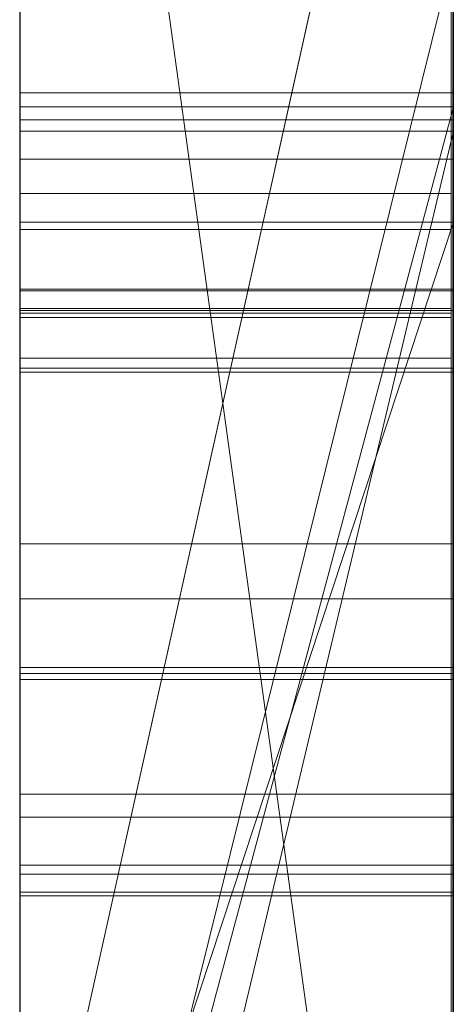
# Model space of a CAD drawing. Extents: x -1043 to 2383, y -808 to 1691.
# Drawn here: x 266 to 267, y -110 to -108 of the extents above; entities that cross this region are included whole.
import ezdxf

# ---------------------------------------------------------------- set-up
doc = ezdxf.new("R2010")
doc.units = 0
doc.header["$MEASUREMENT"] = 0
doc.linetypes.add('solid', pattern=[0])
doc.layers.add('mark_1', color=84, linetype='solid')
doc.layers.add('stone', color=7, linetype='CONTINUOUS')

msp = doc.modelspace()

# ---------------------------------------------------------------- linework, layer by layer
at = {"layer": 'mark_1', "lineweight": 0, "extrusion": (0, 1, -1.83691e-16)}
for p, q in [((265.5179, -126.8832, 4880.3834), (265.5179, -101.42, 4880.3834)), ((265.5179, -126.8832, 4828.8961), (265.5179, -101.42, 4828.8961)), ((265.5179, -126.8832, 5080.3834), (265.5179, -101.42, 5080.3834)), ((266.5179, -126.8832, 4880.3834), (266.5179, -101.42, 4880.3834)), ((266.5179, -101.42, 4909.099), (266.5179, -126.8832, 4909.099)), ((266.5179, -126.8832, 4880.3834), (266.5179, -101.42, 4880.3834)), ((266.5179, -101.42, 4909.099), (266.5179, -126.8832, 4909.099)), ((266.5179, -101.42, 4809.5287), (266.5179, -126.8832, 4809.5287)), ((266.5179, -101.42, 4840.0192), (266.5179, -112.5896, 4840.0192)), ((266.5179, -101.42, 4849.5527), (266.5179, -112.5896, 4840.0192)), ((266.5179, -126.8832, 4828.8961), (266.5179, -101.42, 4828.8961)), ((266.5179, -101.42, 4859.7692), (266.5179, -126.8832, 4859.7692)), ((266.5179, -126.8832, 4847.7361), (266.5179, -101.42, 4849.5526)), ((266.5179, -101.42, 4828.8961), (266.5179, -126.8832, 4828.8961)), ((266.5179, -101.42, 4840.0192), (266.5179, -126.8832, 4840.0192)), ((266.5179, -101.42, 4849.5527), (266.5179, -126.8832, 4847.7361)), ((266.5179, -101.42, 4859.7692), (266.5179, -126.8832, 4859.7692)), ((266.5179, -126.8832, 5080.3834), (266.5179, -101.42, 5080.3834)), ((266.5179, -101.42, 5109.099), (266.5179, -126.8832, 5109.099)), ((266.5179, -126.8832, 5080.3834), (266.5179, -101.42, 5080.3834)), ((266.5179, -101.42, 5109.099), (266.5179, -126.8832, 5109.099)), ((265.5179, -108.3321, 5282.6123), (265.5179, -101.5241, 5282.6123)), ((265.5179, -108.1218, 4930.6157), (265.5179, -101.5241, 4930.6157)), ((265.5179, -108.3321, 4982.6123), (265.5179, -101.5241, 4982.6123)), ((265.5179, -112.3195, 5197.4428), (265.5179, -101.5241, 5197.4428)), ((265.5179, -112.3195, 5179.9643), (265.5179, -101.5241, 5179.9643)), ((265.5179, -108.1218, 5230.6157), (265.5179, -101.5241, 5230.6157)), ((266.5179, -108.3321, 5282.6123), (266.5179, -101.5241, 5282.6123)), ((266.5179, -101.5241, 5282.6123), (266.5179, -108.3321, 5282.6123)), ((266.5179, -101.5241, 5302.0269), (266.5179, -108.3321, 5296.6347)), ((266.5179, -101.5241, 5302.0269), (266.5179, -108.3321, 5296.6347)), ((266.5179, -108.1218, 4930.6157), (266.5179, -101.5241, 4930.6157)), ((266.5179, -101.5241, 4959.3313), (266.5179, -108.1218, 4959.3313)), ((266.5179, -108.3321, 4982.6123), (266.5179, -101.5241, 4982.6123)), ((266.5179, -101.5241, 4930.6157), (266.5179, -108.1218, 4930.6157)), ((266.5179, -101.5241, 4938.3569), (266.5179, -108.1218, 4938.3569)), ((266.5179, -101.5241, 4950.0933), (266.5179, -108.1218, 4950.0933)), ((266.5179, -101.5241, 4938.3569), (266.5179, -108.1218, 4938.3569)), ((266.5179, -101.5241, 4950.0933), (266.5179, -108.1218, 4950.0933)), ((266.5179, -101.5241, 4959.3313), (266.5179, -108.1218, 4959.3313)), ((266.5179, -101.5241, 4982.6123), (266.5179, -108.3321, 4982.6123)), ((266.5179, -101.5241, 5002.0269), (266.5179, -108.3321, 4996.6347)), ((266.5179, -101.5241, 5002.0269), (266.5179, -108.3321, 4996.6347)), ((266.5179, -101.5241, 5159.2081), (266.5179, -126.9895, 5159.2081)), ((266.5179, -101.5241, 5142.478), (266.5179, -108.0664, 5142.478)), ((266.5179, -101.5241, 5147.4717), (266.5179, -108.0664, 5147.4717)), ((266.5179, -101.5241, 5142.478), (266.5179, -108.0664, 5142.478)), ((266.5179, -101.5241, 5147.4717), (266.5179, -108.0664, 5147.4717)), ((266.5179, -101.5241, 5159.2081), (266.5179, -108.0664, 5159.2081)), ((266.5179, -112.3195, 5191.9487), (266.5179, -101.5241, 5191.9487)), ((266.5179, -112.3195, 5197.4428), (266.5179, -101.5241, 5197.4428)), ((266.5179, -112.3195, 5179.9643), (266.5179, -101.5241, 5179.9643)), ((266.5179, -101.5241, 5209.4294), (266.5179, -112.552, 5209.4294)), ((266.5179, -101.5241, 5191.9487), (266.5179, -119.7807, 5187.7045)), ((266.5179, -112.3195, 5191.9487), (266.5179, -101.5241, 5191.9487)), ((266.5179, -101.5241, 5197.4428), (266.5179, -118.8464, 5200.9386)), ((266.5179, -112.3195, 5197.4428), (266.5179, -101.5241, 5197.4428)), ((266.5179, -101.5241, 5179.9643), (266.5179, -112.3195, 5179.9643)), ((266.5179, -101.5241, 5191.9487), (266.5179, -119.7807, 5187.7045)), ((266.5179, -101.5241, 5209.4294), (266.5179, -112.552, 5209.4294)), ((266.5179, -101.5241, 5197.4428), (266.5179, -118.8464, 5200.9387)), ((266.5179, -108.1218, 5230.6157), (266.5179, -101.5241, 5230.6157)), ((266.5179, -101.5241, 5259.3313), (266.5179, -108.1218, 5259.3313)), ((266.5179, -101.5241, 5230.6157), (266.5179, -108.1218, 5230.6157)), ((266.5179, -101.5241, 5238.3569), (266.5179, -108.1218, 5238.3569)), ((266.5179, -101.5241, 5250.0933), (266.5179, -108.1218, 5250.0933)), ((266.5179, -101.5241, 5238.3569), (266.5179, -108.1218, 5238.3569)), ((266.5179, -101.5241, 5250.0933), (266.5179, -108.1218, 5250.0933)), ((266.5179, -101.5241, 5259.3313), (266.5179, -108.1218, 5259.3313)), ((266.5179, -111.0828, 5140.4979), (266.5179, -101.5255, 5140.498)), ((266.5179, -101.5255, 5140.4979), (266.5179, -107.8795, 5140.4979)), ((266.5179, -126.8832, 4847.7361), (266.5179, -103.5476, 4847.7361)), ((266.5179, -103.5477, 4847.7361), (266.5179, -112.5896, 4840.0192)), ((266.5179, -103.5477, 4847.7361), (266.5179, -114.921, 4847.7361)), ((265.5179, -104.958, 4815.2032), (265.5179, -131.4219, 4815.2032)), ((265.5179, -104.958, 4865.2167), (265.5179, -131.4219, 4865.2167)), ((265.5179, -112.3195, 5197.4428), (265.5179, -105.0155, 5197.4428)), ((265.5179, -105.0908, 4965.0755), (265.5179, -112.3195, 4965.0755)), ((265.5179, -105.0908, 5265.0755), (265.5179, -112.3195, 5265.0755)), ((265.5179, -105.3654, 4846.1852), (266.5179, -112.5896, 4840.0192)), ((265.5179, -105.3654, 4846.1852), (266.5179, -112.5896, 4840.0192)), ((265.5179, -105.558, 5215.1714), (265.5179, -117.2147, 5215.1714)), ((265.5179, -105.6288, 4915.3414), (265.5179, -131.4219, 4915.3414)), ((265.5179, -105.6288, 5115.3414), (265.5179, -131.4219, 5115.3414)), ((265.5179, -105.9653, 5165.2014), (265.5179, -131.5282, 5165.2014)), ((265.5179, -106.3572, 5308.732), (265.5179, -110.8539, 5314.971)), ((266.5179, -106.3572, 5308.732), (265.5179, -110.8539, 5314.9711)), ((265.5179, -110.8539, 5314.971), (266.5179, -106.3572, 5308.732)), ((265.5179, -106.3572, 5008.732), (265.5179, -110.8539, 5014.971)), ((266.5179, -106.3572, 5008.732), (265.5179, -110.8539, 5014.9711)), ((265.5179, -110.8539, 5014.971), (266.5179, -106.3572, 5008.732)), ((266.5179, -106.3572, 5308.732), (266.5179, -115.8973, 5308.732)), ((266.5179, -106.3572, 5308.732), (266.5179, -115.8973, 5308.732)), ((266.5179, -106.3572, 5008.732), (266.5179, -115.8973, 5008.732)), ((266.5179, -106.3572, 5008.732), (266.5179, -115.8973, 5008.732)), ((265.5179, -107.4952, 4897.1135), (265.5179, -119.867, 4897.1135)), ((265.5179, -107.4952, 4897.1135), (265.5179, -119.867, 4897.1135)), ((265.5179, -107.4952, 5097.1135), (265.5179, -119.867, 5097.1135)), ((265.5179, -107.4952, 5097.1135), (265.5179, -119.867, 5097.1135)), ((266.5179, -107.4952, 4897.1135), (266.5179, -119.867, 4897.1135)), ((266.5179, -107.4952, 4892.3689), (266.5179, -119.867, 4892.3689)), ((266.5179, -119.867, 4892.3689), (266.5179, -107.4952, 4892.3689)), ((266.5179, -107.4952, 4897.1135), (266.5179, -119.867, 4897.1135)), ((266.5179, -107.4952, 5097.1135), (266.5179, -119.867, 5097.1135)), ((266.5179, -107.4952, 5092.3689), (266.5179, -119.867, 5092.3689)), ((266.5179, -119.867, 5092.3689), (266.5179, -107.4952, 5092.3689)), ((266.5179, -107.4952, 5097.1135), (266.5179, -119.867, 5097.1135)), ((265.5179, -111.7417, 4788.2766), (265.5179, -107.7144, 4783.8751)), ((265.5179, -111.7417, 4788.2765), (266.5179, -107.7144, 4783.8751)), ((265.5179, -111.7417, 4788.2765), (266.5179, -107.7144, 4783.8752)), ((265.5179, -111.7417, 4788.2765), (266.5179, -107.7144, 4783.8752)), ((265.5179, -111.7417, 4788.2765), (266.5179, -107.7144, 4783.8751)), ((265.5179, -111.7417, 4798.1786), (266.5179, -107.7144, 4798.1787)), ((266.5179, -107.7144, 4798.1786), (265.5179, -111.7417, 4798.1786)), ((266.5179, -107.7144, 4798.1787), (266.5179, -111.7417, 4798.1787)), ((266.5179, -107.7144, 4798.1787), (266.5179, -111.7417, 4798.1787)), ((266.5179, -107.7144, 4809.5287), (266.5179, -111.7417, 4809.5287)), ((266.5179, -107.8795, 5140.4979), (266.5179, -108.0664, 5142.478)), ((266.5179, -107.8795, 5140.4979), (266.5179, -111.8014, 5140.4979)), ((266.5179, -107.8795, 5140.4979), (266.5179, -108.0664, 5142.478)), ((266.5169, -108.0341, 4595.6742), (265.5178, -108.0341, 4595.6742)), ((265.5179, -108.0664, 5147.4717), (266.5179, -108.0664, 5147.4717)), ((266.5179, -108.0664, 5142.478), (265.5179, -108.0664, 5147.4717)), ((265.5179, -111.8015, 5147.4717), (265.5179, -108.0664, 5147.4717)), ((265.5179, -108.0664, 5147.4717), (266.5179, -108.0664, 5142.4781)), ((265.5179, -111.8015, 5147.4717), (266.5179, -108.0664, 5142.4781)), ((265.5179, -108.0664, 5147.4717), (266.5179, -108.0664, 5147.4717)), ((265.5179, -111.8014, 5147.4717), (265.5179, -108.0664, 5147.4717)), ((265.5179, -111.8015, 5147.4717), (266.5179, -108.0664, 5142.478)), ((266.5179, -108.0664, 5142.478), (266.5179, -108.0664, 5147.4717)), ((266.5179, -111.8014, 5147.4717), (266.5179, -108.0664, 5147.4717)), ((266.5179, -108.0664, 5142.478), (266.5179, -111.8015, 5142.478)), ((266.5179, -108.0664, 5142.478), (266.5179, -111.8014, 5142.478)), ((266.5179, -111.8014, 5147.4717), (266.5179, -108.0664, 5147.4717)), ((266.5179, -108.0664, 5147.4717), (266.5179, -108.0664, 5159.2081)), ((266.5179, -111.8014, 5159.2081), (266.5179, -108.0664, 5159.2081)), ((266.5179, -108.0664, 5147.4717), (266.5179, -108.0664, 5142.478)), ((266.5179, -108.0664, 5147.4717), (266.5179, -108.0664, 5159.2081)), ((266.5169, -108.0964, 4598.0322), (265.5178, -108.0964, 4598.0322)), ((266.5179, -108.1218, 4930.6156), (265.5179, -108.1218, 4930.6157)), ((265.5179, -108.1218, 4930.6157), (265.5179, -112.3195, 4934.8621)), ((266.5179, -108.1218, 4930.6156), (265.5179, -112.3195, 4934.8621)), ((266.5179, -108.1218, 4938.3569), (265.5179, -112.3195, 4938.3569)), ((266.5179, -108.1218, 4930.6157), (265.5179, -108.1218, 4930.6157)), ((265.5179, -112.3195, 4938.3569), (266.5179, -108.1218, 4938.3569)), ((265.5179, -112.3195, 4934.8621), (266.5179, -108.1218, 4930.6157)), ((265.5179, -112.3195, 4956.835), (266.5179, -108.1218, 4950.0933)), ((266.5179, -108.1218, 4959.3313), (265.5179, -112.3195, 4965.0755)), ((266.5179, -108.1218, 4950.0933), (265.5179, -112.3195, 4956.835)), ((266.5179, -108.1218, 4959.3313), (265.5179, -112.3195, 4965.0755)), ((266.5179, -108.1218, 5230.6156), (265.5179, -108.1218, 5230.6157)), ((265.5179, -108.1218, 5230.6157), (265.5179, -112.3195, 5234.8621)), ((266.5179, -108.1218, 5230.6156), (265.5179, -112.3195, 5234.8621)), ((266.5179, -108.1218, 5238.3569), (265.5179, -112.3195, 5238.3569)), ((266.5179, -108.1218, 5230.6157), (265.5179, -108.1218, 5230.6157)), ((265.5179, -112.3195, 5238.3569), (266.5179, -108.1218, 5238.3569)), ((265.5179, -112.3195, 5234.8621), (266.5179, -108.1218, 5230.6157)), ((265.5179, -112.3195, 5256.835), (266.5179, -108.1218, 5250.0933)), ((266.5179, -108.1218, 5259.3313), (265.5179, -112.3195, 5265.0755)), ((266.5179, -108.1218, 5250.0933), (265.5179, -112.3195, 5256.835)), ((266.5179, -108.1218, 5259.3313), (265.5179, -112.3195, 5265.0755)), ((266.5179, -126.9895, 4938.3569), (266.5179, -108.1218, 4938.3569)), ((266.5179, -108.1218, 4938.3569), (266.5179, -108.1218, 4930.6157)), ((266.5179, -108.1218, 4950.0933), (266.5179, -126.9895, 4950.0933)), ((266.5179, -108.1218, 4959.3313), (266.5179, -108.1218, 4950.0933)), ((266.5179, -108.1218, 4938.3569), (266.5179, -108.1218, 4930.6157)), ((266.5179, -108.1218, 4938.3569), (266.5179, -108.1218, 4950.0933)), ((266.5179, -126.9895, 4938.3569), (266.5179, -108.1218, 4938.3569)), ((266.5179, -108.1218, 4950.0933), (266.5179, -108.1218, 4938.3569)), ((266.5179, -126.9895, 4950.0933), (266.5179, -108.1218, 4950.0933)), ((266.5179, -108.1218, 4959.3313), (266.5179, -108.1218, 4950.0933)), ((266.5179, -126.9895, 5238.3569), (266.5179, -108.1218, 5238.3569)), ((266.5179, -108.1218, 5238.3569), (266.5179, -108.1218, 5230.6157)), ((266.5179, -108.1218, 5250.0933), (266.5179, -126.9895, 5250.0933)), ((266.5179, -108.1218, 5259.3313), (266.5179, -108.1218, 5250.0933)), ((266.5179, -108.1218, 5238.3569), (266.5179, -108.1218, 5230.6157)), ((266.5179, -108.1218, 5238.3569), (266.5179, -108.1218, 5250.0933)), ((266.5179, -126.9895, 5238.3569), (266.5179, -108.1218, 5238.3569)), ((266.5179, -108.1218, 5250.0933), (266.5179, -108.1218, 5238.3569)), ((266.5179, -126.9895, 5250.0933), (266.5179, -108.1218, 5250.0933)), ((266.5179, -108.1218, 5259.3313), (266.5179, -108.1218, 5250.0933)), ((266.5169, -108.1863, 4603.4203), (265.5178, -108.1863, 4603.4203)), ((266.5131, -108.2655, 5402.9762), (265.5178, -108.2655, 5402.9762)), ((266.5131, -108.2655, 5452.9762), (265.5178, -108.2655, 5452.9762)), ((266.5131, -108.2655, 5502.9762), (265.5178, -108.2655, 5502.9762)), ((265.5178, -121.2348, 5501.1901), (265.5178, -108.2655, 5502.9762)), ((265.5178, -121.2348, 5451.1901), (265.5178, -108.2655, 5452.9762)), ((265.5178, -121.2348, 5401.1901), (265.5178, -108.2655, 5402.9762)), ((266.5131, -121.2348, 5401.1901), (266.5131, -108.2655, 5402.9762)), ((266.5131, -121.2348, 5451.1901), (266.5131, -108.2655, 5452.9762)), ((266.5131, -121.2348, 5501.1901), (266.5131, -108.2655, 5502.9762)), ((266.5131, -108.3486, 5391.6407), (265.5178, -108.3486, 5391.6407)), ((266.5131, -108.3486, 5441.6407), (265.5178, -108.3486, 5441.6407)), ((266.5131, -108.3486, 5491.6407), (265.5178, -108.3486, 5491.6407)), ((265.5178, -108.3486, 5491.6407), (265.5178, -121.2348, 5493.3853)), ((265.5178, -108.3486, 5441.6407), (265.5178, -121.2348, 5443.3853)), ((265.5178, -108.3486, 5391.6407), (265.5178, -121.2348, 5393.3853)), ((265.5179, -111.3586, 5296.6347), (266.5179, -108.3321, 5296.6347)), ((265.5179, -111.3586, 5286.8136), (266.5179, -108.3321, 5282.6123)), ((265.5179, -111.3586, 5296.6347), (266.5179, -108.3321, 5296.6347)), ((265.5179, -111.3586, 5286.8136), (266.5179, -108.3321, 5282.6123)), ((265.5179, -108.3321, 5282.6156), (266.5179, -108.3321, 5282.6123)), ((265.5179, -111.3586, 5286.8137), (265.5179, -108.3321, 5282.6156)), ((266.5179, -108.3321, 5296.6347), (265.5179, -108.3321, 5296.6347)), ((265.5179, -108.3321, 5296.6347), (265.5179, -108.3321, 5282.6123)), ((266.5179, -108.3321, 5282.6123), (265.5179, -108.3321, 5282.6123)), ((266.5179, -108.3321, 5282.6123), (265.5179, -108.3321, 5282.6123)), ((265.5179, -111.3586, 4996.6347), (266.5179, -108.3321, 4996.6347)), ((265.5179, -111.3586, 4986.8136), (266.5179, -108.3321, 4982.6123)), ((265.5179, -111.3586, 4996.6347), (266.5179, -108.3321, 4996.6347)), ((265.5179, -111.3586, 4986.8136), (266.5179, -108.3321, 4982.6123)), ((265.5179, -108.3321, 4982.6156), (266.5179, -108.3321, 4982.6123)), ((265.5179, -111.3586, 4986.8137), (265.5179, -108.3321, 4982.6156)), ((266.5179, -108.3321, 4996.6347), (265.5179, -108.3321, 4996.6347)), ((265.5179, -108.3321, 4996.6347), (265.5179, -108.3321, 4982.6123)), ((266.5179, -108.3321, 4982.6123), (265.5179, -108.3321, 4982.6123)), ((266.5179, -108.3321, 4982.6123), (265.5179, -108.3321, 4982.6123)), ((266.5131, -108.3486, 5391.6407), (266.5131, -121.2348, 5393.3853)), ((266.5131, -108.3486, 5441.6407), (266.5131, -121.2348, 5443.3853)), ((266.5131, -108.3486, 5491.6407), (266.5131, -121.2348, 5493.3853)), ((266.5179, -111.3586, 5296.6347), (266.5179, -108.3321, 5296.6347)), ((266.5179, -108.3321, 5282.6123), (266.5179, -108.3321, 5296.6347)), ((266.5179, -108.3321, 5296.6347), (266.5179, -108.3321, 5282.6123)), ((266.5179, -108.3321, 5296.6347), (266.5179, -111.3586, 5296.6347)), ((266.5179, -108.3321, 5296.6347), (266.5179, -115.8973, 5308.732)), ((266.5179, -108.3321, 5282.6123), (266.5179, -108.3321, 5296.6347)), ((266.5179, -108.3321, 5296.6347), (266.5179, -115.8973, 5308.732)), ((266.5179, -111.3586, 4996.6347), (266.5179, -108.3321, 4996.6347)), ((266.5179, -108.3321, 4982.6123), (266.5179, -108.3321, 4996.6347)), ((266.5179, -108.3321, 4996.6347), (266.5179, -108.3321, 4982.6123)), ((266.5179, -108.3321, 4996.6347), (266.5179, -111.3586, 4996.6347)), ((266.5179, -108.3321, 4996.6347), (266.5179, -115.8973, 5008.732)), ((266.5179, -108.3321, 4982.6123), (266.5179, -108.3321, 4996.6347)), ((266.5179, -108.3321, 4996.6347), (266.5179, -115.8973, 5008.732)), ((266.5169, -108.4861, 4604.1029), (265.5178, -108.4861, 4604.1029)), ((266.5169, -108.4896, 4602.7377), (265.5178, -108.4896, 4602.7377)), ((266.5169, -108.4896, 4591.3342), (265.5178, -108.4896, 4591.3342)), ((266.5131, -108.5307, 5396.0395), (265.5178, -108.5307, 5396.0395)), ((266.5131, -108.5307, 5446.0395), (265.5178, -108.5307, 5446.0395)), ((266.5131, -108.5307, 5496.0395), (265.5178, -108.5307, 5496.0395)), ((265.5178, -121.2348, 5493.3853), (265.5178, -108.5307, 5496.0395)), ((265.5178, -121.2348, 5443.3853), (265.5178, -108.5307, 5446.0395)), ((265.5178, -121.2348, 5393.3853), (265.5178, -108.5307, 5396.0395)), ((266.5169, -108.5355, 4693.1043), (265.5178, -108.5355, 4693.1043)), ((266.5131, -121.2348, 5393.3853), (266.5131, -108.5307, 5396.0395)), ((266.5131, -121.2348, 5443.3853), (266.5131, -108.5307, 5446.0395)), ((266.5131, -121.2348, 5493.3853), (266.5131, -108.5307, 5496.0395)), ((266.5131, -108.5411, 5389.676), (265.5178, -108.5411, 5389.676)), ((266.5131, -108.5411, 5439.676), (265.5178, -108.5411, 5439.676)), ((266.5131, -108.5411, 5489.676), (265.5178, -108.5411, 5489.676)), ((265.5178, -124.5233, 5492.0478), (265.5178, -108.5411, 5489.676)), ((265.5178, -124.5233, 5442.0478), (265.5178, -108.5411, 5439.676)), ((265.5178, -124.5233, 5392.0478), (265.5178, -108.5411, 5389.676)), ((266.5131, -108.5515, 5398.5151), (265.5178, -108.5515, 5398.5151)), ((266.5131, -108.5515, 5448.5151), (265.5178, -108.5515, 5448.5151)), ((266.5131, -108.5515, 5498.5151), (265.5178, -108.5515, 5498.5151)), ((265.5178, -108.5515, 5498.5151), (265.5178, -121.2348, 5501.1901)), ((265.5178, -108.5515, 5448.5151), (265.5178, -121.2348, 5451.1901)), ((265.5178, -108.5515, 5398.5151), (265.5178, -121.2348, 5401.1901)), ((266.5131, -124.5233, 5392.0478), (266.5131, -108.5411, 5389.676)), ((266.5131, -124.5233, 5442.0478), (266.5131, -108.5411, 5439.676)), ((266.5131, -124.5233, 5492.0478), (266.5131, -108.5411, 5489.676)), ((266.5131, -108.5515, 5398.5151), (266.5131, -121.2348, 5401.1901)), ((266.5131, -108.5515, 5448.5151), (266.5131, -121.2348, 5451.1901)), ((266.5131, -108.5515, 5498.5151), (266.5131, -121.2348, 5501.1901)), ((266.5131, -108.6449, 5404.8994), (265.5178, -108.6449, 5404.8994)), ((266.5131, -108.6449, 5454.8994), (265.5178, -108.6449, 5454.8994)), ((266.5131, -108.6449, 5504.8994), (265.5178, -108.6449, 5504.8994)), ((265.5178, -108.6449, 5504.8994), (265.5178, -124.5648, 5502.5276)), ((265.5178, -108.6449, 5454.8994), (265.5178, -124.5648, 5452.5276)), ((265.5178, -108.6449, 5404.8994), (265.5178, -124.5648, 5402.5276)), ((266.5131, -108.6449, 5404.8994), (266.5131, -124.5648, 5402.5276)), ((266.5131, -108.6449, 5454.8994), (266.5131, -124.5648, 5452.5276)), ((266.5131, -108.6449, 5504.8994), (266.5131, -124.5648, 5502.5276)), ((266.5169, -108.6683, 4601.4348), (265.5178, -108.6683, 4601.4348)), ((266.5169, -108.6774, 4697.2241), (265.5178, -108.6774, 4697.2241)), ((266.5169, -109.0727, 4647.2192), (265.5178, -109.0727, 4647.2192)), ((266.5169, -109.1998, 4594.3159), (265.5178, -109.1998, 4594.3159)), ((266.5169, -109.1998, 4600.1388), (265.5178, -109.1998, 4600.1388)), ((266.5169, -109.3578, 4602.2799), (265.5178, -109.3578, 4602.2799)), ((265.5178, -109.7025, 4602.2799), (265.5178, -109.3578, 4602.2799)), ((266.5169, -109.3716, 4597.0498), (265.5178, -109.3716, 4597.0498)), ((266.5169, -109.7025, 4602.2799), (266.5169, -109.3578, 4602.2799)), ((266.5169, -109.3855, 4604.307), (265.5178, -109.3855, 4604.307)), ((265.5178, -109.3855, 4604.307), (265.5178, -124.9295, 4604.307)), ((266.5169, -109.3855, 4604.307), (266.5169, -124.9295, 4604.307)), ((266.5169, -109.6494, 4694.5768), (265.5178, -109.6494, 4694.5768)), ((266.5169, -109.7025, 4602.2799), (265.5178, -109.7025, 4602.2799)), ((266.5169, -109.8132, 4593.0165), (265.5178, -109.8132, 4593.0165)), ((266.5169, -109.834, 4601.4624), (265.5178, -109.834, 4601.4624)), ((266.5169, -109.8755, 4595.6604), (265.5178, -109.8755, 4595.6604)), ((266.5169, -109.8755, 4599.1079), (265.5178, -109.8755, 4599.1079)), ((266.5169, -109.8834, 4702.3228), (265.5178, -109.8834, 4702.3228))]:
    msp.add_line(p, q, dxfattribs=at)
at = {"layer": 'mark_1', "lineweight": 0, "extrusion": (1, 0, 0)}
for centre, radius, start, end in [((-111.3954, 5140.115, 265.5179), 9.8773, 271.81331, 2.22233), ((-111.3954, 5140.115, 266.5179), 9.8773, 271.81331, 2.22233), ((-111.2499, 5139.7502, 266.5179), 9.4847, 289.59794, 293.66009), ((-112.3849, 4697.4889, 265.5178), 5.3664, 28.5055, 38.501), ((-112.8735, 4697.0929, 265.5178), 5.8886, 327.30663, 332.03388), ((-112.3849, 4697.4889, 266.5169), 5.3664, 28.5055, 38.501), ((-112.8735, 4697.0929, 266.5169), 5.8886, 327.30663, 332.03388), ((-108.6334, 5397.1743, 265.5178), 1.2908, 42.5853, 63.2316), ((-108.6334, 5447.1743, 265.5178), 1.2908, 42.5853, 63.2316), ((-108.6334, 5497.1743, 265.5178), 1.2908, 42.5853, 63.2316), ((-108.6334, 5497.1743, 266.5131), 1.2908, 42.5853, 63.2316), ((-108.6334, 5447.1743, 266.5131), 1.2908, 42.5853, 63.2316), ((-108.6334, 5397.1743, 266.5131), 1.2908, 42.5853, 63.2316), ((-108.3329, 5403.9514, 265.5178), 0.9417, 48.6656, 60.5648), ((-108.3329, 5453.9514, 265.5178), 0.9417, 48.6656, 60.5648), ((-108.3329, 5503.9514, 265.5178), 0.9417, 48.6656, 60.5648), ((-108.3329, 5503.9514, 266.5131), 0.9417, 48.6656, 60.5648), ((-108.3329, 5453.9514, 266.5131), 0.9417, 48.6656, 60.5648), ((-108.3329, 5403.9514, 266.5131), 0.9417, 48.6656, 60.5648), ((-110.2528, 4599.7386, 265.5178), 2.7474, 328.9852, 336.1228), ((-110.2528, 4599.7386, 266.5169), 2.7474, 328.9852, 336.1228), ((-109.9316, 4593.1906, 265.5178), 2.3519, 322.8828, 338.1964), ((-112.8921, 4646.8104, 265.5178), 5.4589, 330.1666, 340.0575), ((-109.9316, 4593.1906, 266.5169), 2.3519, 322.8828, 338.1964), ((-112.8921, 4646.8104, 266.5169), 5.4589, 330.1666, 340.0575), ((-108.7692, 5390.2503, 265.5178), 1.4465, 47.2987, 56.7917), ((-108.7692, 5440.2503, 265.5178), 1.4465, 47.2987, 56.7917), ((-108.7692, 5490.2503, 265.5178), 1.4465, 47.2987, 56.7917), ((-108.881, 5397.8184, 265.5178), 1.798, 295.1198, 307.4009), ((-108.881, 5447.8184, 265.5178), 1.798, 295.1198, 307.4009), ((-108.881, 5497.8184, 265.5178), 1.798, 295.1198, 307.4009), ((-108.7692, 5490.2503, 266.5131), 1.4465, 47.2987, 56.7917), ((-108.7692, 5440.2503, 266.5131), 1.4465, 47.2987, 56.7917), ((-108.7692, 5390.2503, 266.5131), 1.4465, 47.2987, 56.7917), ((-108.881, 5497.8184, 266.5131), 1.798, 295.1198, 307.4009), ((-108.881, 5447.8184, 266.5131), 1.798, 295.1198, 307.4009), ((-108.881, 5397.8184, 266.5131), 1.798, 295.1198, 307.4009), ((-108.8379, 5404.4517, 265.5178), 1.5811, 300.6926, 310.0214), ((-108.8379, 5454.4517, 265.5178), 1.5811, 300.6926, 310.0214), ((-108.8379, 5504.4517, 265.5178), 1.5811, 300.6926, 310.0214), ((-111.2586, 4593.7849, 265.5178), 3.7371, 23.1101, 26.73), ((-108.8379, 5504.4517, 266.5131), 1.5811, 300.6926, 310.0214), ((-108.8379, 5454.4517, 266.5131), 1.5811, 300.6926, 310.0214), ((-108.8379, 5404.4517, 266.5131), 1.5811, 300.6926, 310.0214), ((-111.2586, 4593.7849, 266.5169), 3.7371, 23.1101, 26.73), ((-113.3538, 4647.6286, 265.5178), 5.9229, 21.94367, 26.70298), ((-110.8947, 4598.2799, 265.5178), 3.8545, 38.0935, 48.0239), ((-108.2718, 5391.0996, 265.5178), 1.4283, 278.3267, 286.5314), ((-108.2718, 5441.0996, 265.5178), 1.4283, 278.3267, 286.5314), ((-108.2718, 5491.0996, 265.5178), 1.4283, 278.3267, 286.5314), ((-108.3611, 5403.9013, 265.5178), 0.9991, 60.5648, 71.9295), ((-108.3611, 5453.9013, 265.5178), 0.9991, 60.5648, 71.9295), ((-108.3611, 5503.9013, 265.5178), 0.9991, 60.5648, 71.9295), ((-108.2718, 5491.0996, 266.5131), 1.4283, 278.3267, 286.5314), ((-108.2718, 5441.0996, 266.5131), 1.4283, 278.3267, 286.5314), ((-108.2718, 5391.0996, 266.5131), 1.4283, 278.3267, 286.5314), ((-108.3611, 5503.9013, 266.5131), 0.9991, 60.5648, 71.9295), ((-108.3611, 5453.9013, 266.5131), 0.9991, 60.5648, 71.9295), ((-108.3611, 5403.9013, 266.5131), 0.9991, 60.5648, 71.9295), ((-113.3538, 4647.6286, 266.5169), 5.9229, 21.94367, 26.70298), ((-110.8947, 4598.2799, 266.5169), 3.8545, 38.0935, 48.0239), ((-110.5469, 4599.9154, 265.5178), 3.0906, 322.4573, 328.9852), ((-110.5469, 4599.9154, 266.5169), 3.0906, 322.4573, 328.9852), ((-113.0239, 4697.1893, 265.5178), 6.0672, 322.54985, 327.30663), ((-111.3241, 4593.7519, 265.5178), 3.8105, 26.73, 30.2973), ((-113.0239, 4697.1893, 266.5169), 6.0672, 322.54985, 327.30663), ((-111.3241, 4593.7519, 266.5169), 3.8105, 26.73, 30.2973), ((-108.824, 5390.1666, 265.5178), 1.5466, 56.7917, 64.2983), ((-108.824, 5440.1666, 265.5178), 1.5466, 56.7917, 64.2983), ((-108.824, 5490.1666, 265.5178), 1.5466, 56.7917, 64.2983), ((-108.824, 5490.1666, 266.5131), 1.5466, 56.7917, 64.2983), ((-108.824, 5440.1666, 266.5131), 1.5466, 56.7917, 64.2983), ((-108.824, 5390.1666, 266.5131), 1.5466, 56.7917, 64.2983), ((-108.9009, 5404.5578, 265.5178), 1.7045, 291.8856, 300.6926), ((-108.9009, 5454.5578, 265.5178), 1.7045, 291.8856, 300.6926), ((-108.9009, 5504.5578, 265.5178), 1.7045, 291.8856, 300.6926), ((-110.382, 4594.4158, 265.5178), 2.6639, 28.1915, 35.2239), ((-108.9009, 5504.5578, 266.5131), 1.7045, 291.8856, 300.6926), ((-108.9009, 5454.5578, 266.5131), 1.7045, 291.8856, 300.6926), ((-108.9009, 5404.5578, 266.5131), 1.7045, 291.8856, 300.6926), ((-110.382, 4594.4158, 266.5169), 2.6639, 28.1915, 35.2239), ((-108.4081, 5403.7573, 265.5178), 1.1506, 71.9295, 86.0918), ((-108.4081, 5453.7573, 265.5178), 1.1506, 71.9295, 86.0918), ((-108.4081, 5503.7573, 265.5178), 1.1506, 71.9295, 86.0918), ((-109.1819, 5396.087, 265.5178), 2.5086, 63.2316, 75.4459), ((-109.1819, 5446.087, 265.5178), 2.5086, 63.2316, 75.4459), ((-109.1819, 5496.087, 265.5178), 2.5086, 63.2316, 75.4459), ((-109.8819, 4593.153, 265.5178), 2.2896, 315.2003, 322.8828), ((-108.4081, 5503.7573, 266.5131), 1.1506, 71.9295, 86.0918), ((-108.4081, 5453.7573, 266.5131), 1.1506, 71.9295, 86.0918), ((-108.4081, 5403.7573, 266.5131), 1.1506, 71.9295, 86.0918), ((-109.1819, 5496.087, 266.5131), 2.5086, 63.2316, 75.4459), ((-109.1819, 5446.087, 266.5131), 2.5086, 63.2316, 75.4459), ((-109.1819, 5396.087, 266.5131), 2.5086, 63.2316, 75.4459), ((-109.8819, 4593.153, 266.5169), 2.2896, 315.2003, 322.8828), ((-113.3125, 4647.6494, 265.5178), 5.8767, 26.70298, 36.22224), ((-108.3184, 5391.4186, 265.5178), 1.7507, 270.9152, 278.3267), ((-108.3184, 5441.4186, 265.5178), 1.7507, 270.9152, 278.3267), ((-108.3184, 5491.4186, 265.5178), 1.7507, 270.9152, 278.3267), ((-108.3184, 5491.4186, 266.5131), 1.7507, 270.9152, 278.3267), ((-108.3184, 5441.4186, 266.5131), 1.7507, 270.9152, 278.3267), ((-108.3184, 5391.4186, 266.5131), 1.7507, 270.9152, 278.3267), ((-113.3125, 4647.6494, 266.5169), 5.8767, 26.70298, 36.22224), ((-111.4092, 5140.1976, 266.5179), 9.9597, 285.64328, 289.59794), ((-111.2263, 4600.5712, 265.5178), 4.0303, 313.9225, 320.9497), ((-111.2263, 4600.5712, 266.5169), 4.0303, 313.9225, 320.9497), ((-109.0974, 5398.28, 265.5178), 2.3078, 289.8763, 295.1198), ((-109.0974, 5448.28, 265.5178), 2.3078, 289.8763, 295.1198), ((-109.0974, 5498.28, 265.5178), 2.3078, 289.8763, 295.1198), ((-109.0974, 5498.28, 266.5131), 2.3078, 289.8763, 295.1198), ((-109.0974, 5448.28, 266.5131), 2.3078, 289.8763, 295.1198), ((-109.0974, 5398.28, 266.5131), 2.3078, 289.8763, 295.1198), ((-108.9519, 5389.901, 265.5178), 1.8414, 64.2983, 70.8743), ((-108.9519, 5439.901, 265.5178), 1.8414, 64.2983, 70.8743), ((-108.9519, 5489.901, 265.5178), 1.8414, 64.2983, 70.8743), ((-112.9061, 4646.8184, 265.5178), 5.475, 325.2207, 330.1666), ((-108.9519, 5489.901, 266.5131), 1.8414, 64.2983, 70.8743), ((-108.9519, 5439.901, 266.5131), 1.8414, 64.2983, 70.8743), ((-108.9519, 5389.901, 266.5131), 1.8414, 64.2983, 70.8743), ((-112.9061, 4646.8184, 266.5169), 5.475, 325.2207, 330.1666), ((-112.9789, 4697.0164, 265.5178), 6.1254, 38.50099, 47.53206), ((-109.5883, 4603.4203, 265.5178), 1.402, 349.3885, 360), ((-109.1218, 4603.4203, 265.5178), 0.9355, 0, 11.924), ((-112.9789, 4697.0164, 266.5169), 6.1254, 38.50099, 47.53206), ((-109.1218, 4603.4203, 266.5169), 0.9355, 0, 11.924), ((-109.5883, 4603.4203, 266.5169), 1.402, 349.3885, 360), ((-110.9765, 4593.996, 265.5178), 3.3917, 35.2239, 41.0819), ((-109.0613, 4603.433, 265.5178), 0.8736, 11.924, 24.5007), ((-113.4496, 4697.5155, 265.5178), 6.6035, 318.08732, 322.54985), ((-108.9159, 4603.2943, 265.5178), 0.7179, 331.537, 349.3885), ((-110.9765, 4593.996, 266.5169), 3.3917, 35.2239, 41.0819), ((-109.0613, 4603.433, 266.5169), 0.8736, 11.924, 24.5007), ((-113.4496, 4697.5155, 266.5169), 6.6035, 318.08732, 322.54985), ((-108.9159, 4603.2943, 266.5169), 0.7179, 331.537, 349.3885), ((-109.957, 4593.2275, 265.5178), 2.3954, 307.7772, 315.2003), ((-109.957, 4593.2275, 266.5169), 2.3954, 307.7772, 315.2003), ((-109.1115, 4603.4102, 265.5178), 0.9288, 24.5007, 35.8936), ((-108.789, 4603.2255, 265.5178), 0.5735, 316.4572, 331.537), ((-109.1115, 4603.4102, 266.5169), 0.9288, 24.5007, 35.8936), ((-108.789, 4603.2255, 266.5169), 0.5735, 316.4572, 331.537), ((-108.3328, 5392.3195, 265.5178), 2.6517, 265.4952, 270.9152), ((-108.3328, 5442.3195, 265.5178), 2.6517, 265.4952, 270.9152), ((-108.3328, 5492.3195, 265.5178), 2.6517, 265.4952, 270.9152), ((-108.3328, 5492.3195, 266.5131), 2.6517, 265.4952, 270.9152), ((-108.3328, 5442.3195, 266.5131), 2.6517, 265.4952, 270.9152), ((-108.3328, 5392.3195, 266.5131), 2.6517, 265.4952, 270.9152), ((-109.3992, 5399.1147, 265.5178), 3.1954, 285.7705, 289.8763), ((-109.3992, 5449.1147, 265.5178), 3.1954, 285.7705, 289.8763), ((-109.3992, 5499.1147, 265.5178), 3.1954, 285.7705, 289.8763), ((-111.5916, 4597.5053, 265.5178), 4.8964, 48.0239, 50.6137), ((-108.4537, 5403.0903, 265.5178), 1.8192, 86.0918, 96.0331), ((-108.4537, 5453.0903, 265.5178), 1.8192, 86.0918, 96.0331), ((-108.4537, 5503.0903, 265.5178), 1.8192, 86.0918, 96.0331), ((-109.3992, 5499.1147, 266.5131), 3.1954, 285.7705, 289.8763), ((-109.3992, 5449.1147, 266.5131), 3.1954, 285.7705, 289.8763), ((-109.3992, 5399.1147, 266.5131), 3.1954, 285.7705, 289.8763), ((-108.4537, 5503.0903, 266.5131), 1.8192, 86.0918, 96.0331), ((-108.4537, 5453.0903, 266.5131), 1.8192, 86.0918, 96.0331), ((-108.4537, 5403.0903, 266.5131), 1.8192, 86.0918, 96.0331), ((-111.5916, 4597.5053, 266.5169), 4.8964, 48.0239, 50.6137), ((-109.3199, 4603.2593, 265.5178), 1.1861, 35.8936, 45.3325), ((-108.766, 4603.2036, 265.5178), 0.5418, 300.6775, 316.4572), ((-109.3199, 4603.2593, 266.5169), 1.1861, 35.8936, 45.3325), ((-108.766, 4603.2036, 266.5169), 0.5418, 300.6775, 316.4572), ((-113.0638, 4646.9279, 265.5178), 5.6669, 320.4017, 325.2207), ((-111.4848, 4593.5529, 265.5178), 4.066, 41.0819, 49.4853), ((-113.0638, 4646.9279, 266.5169), 5.6669, 320.4017, 325.2207), ((-111.4848, 4593.5529, 266.5169), 4.066, 41.0819, 49.4853), ((-110.6291, 4599.9512, 265.5178), 3.1694, 305.4873, 313.9225), ((-110.6291, 4599.9512, 266.5169), 3.1694, 305.4873, 313.9225), ((-112.3722, 4596.5545, 265.5178), 6.1266, 50.61365, 52.80276), ((-109.0274, 4603.2529, 265.5178), 1.0077, 57.5126, 68.9822), ((-110.2602, 4593.3489, 265.5178), 2.6822, 304.2061, 311.3116), ((-109.4887, 4603.3996, 265.5178), 1.1985, 318.7307, 326.4758), ((-112.3722, 4596.5545, 266.5169), 6.1266, 50.61365, 52.80276), ((-109.0274, 4603.2529, 266.5169), 1.0077, 57.5126, 68.9822), ((-109.4887, 4603.3996, 266.5169), 1.1985, 318.7307, 326.4758), ((-110.2602, 4593.3489, 266.5169), 2.6822, 304.2061, 311.3116), ((-113.9317, 4697.7063, 265.5178), 7.0921, 318.53812, 319.5417), ((-113.9317, 4697.7063, 266.5169), 7.0921, 318.53812, 319.5417), ((-113.7253, 4647.347, 265.5178), 6.3884, 36.22224, 45.15157), ((-113.7253, 4647.347, 266.5169), 6.3884, 36.22224, 45.15157), ((-109.328, 4603.2586, 265.5178), 0.9847, 309.7338, 318.7307), ((-109.328, 4603.2586, 266.5169), 0.9847, 309.7338, 318.7307), ((-113.7382, 4697.5353, 265.5178), 6.8338, 317.50622, 318.53812), ((-113.7382, 4697.5353, 266.5169), 6.8338, 317.50622, 318.53812), ((-109.2038, 4602.7937, 265.5178), 1.4996, 68.9822, 77.4441), ((-110.9083, 4599.6178, 265.5178), 2.8843, 39.0463, 45.8065), ((-109.2038, 4602.7937, 266.5169), 1.4996, 68.9822, 77.4441), ((-110.9083, 4599.6178, 266.5169), 2.8843, 39.0463, 45.8065), ((-112.9238, 4697.2241, 265.5178), 4.2464, 0, 10.1983), ((-112.7829, 4697.2241, 265.5178), 4.1055, 354.3361, 360), ((-112.7829, 4697.2241, 266.5169), 4.1055, 354.3361, 360), ((-112.9238, 4697.2241, 266.5169), 4.2464, 0, 10.1983), ((-113.2066, 4647.0461, 265.5178), 5.8523, 315.5517, 320.40171), ((-112.6046, 4697.2064, 265.5178), 3.9264, 348.4779, 354.3361), ((-109.2871, 4603.2093, 265.5178), 0.9206, 297.6081, 309.7338), ((-113.3353, 4697.1662, 265.5178), 6.2874, 308.72565, 317.50622), ((-113.2066, 4647.0461, 266.5169), 5.8523, 315.5517, 320.40171), ((-112.6046, 4697.2064, 266.5169), 3.9264, 348.4779, 354.3361), ((-109.2871, 4603.2093, 266.5169), 0.9206, 297.6081, 309.7338), ((-113.3353, 4697.1662, 266.5169), 6.2874, 308.72565, 317.50622), ((-111.4313, 5140.2767, 266.5179), 10.0418, 279.82252, 285.64328), ((-112.3115, 4697.3343, 265.5178), 3.6243, 10.1983, 21.7237), ((-110.4704, 4593.658, 265.5178), 3.056, 297.7699, 304.2061), ((-112.6014, 4697.2058, 265.5178), 3.9231, 336.7654, 348.4779), ((-112.3115, 4697.3343, 266.5169), 3.6243, 10.1983, 21.7237), ((-110.4704, 4593.658, 266.5169), 3.056, 297.7699, 304.2061), ((-112.6014, 4697.2058, 266.5169), 3.9231, 336.7654, 348.4779), ((-110.4894, 4599.7552, 265.5178), 2.9287, 298.9073, 305.4873), ((-110.4894, 4599.7552, 266.5169), 2.9287, 298.9073, 305.4873), ((-113.3955, 4696.5611, 265.5178), 6.7425, 47.53206, 52.96673), ((-113, 4591.7797, 265.5178), 6.3984, 49.48533, 55.45308), ((-113.3955, 4696.5611, 266.5169), 6.7425, 47.53206, 52.96673), ((-113, 4591.7797, 266.5169), 6.3984, 49.48533, 55.45308), ((-109.3001, 4603.2343, 265.5178), 0.9488, 285.7636, 297.6081), ((-109.3001, 4603.2343, 266.5169), 0.9488, 285.7636, 297.6081), ((-109.2877, 4602.417, 265.5178), 1.8855, 77.4441, 84.7774), ((-111.3272, 4599.187, 265.5178), 3.4851, 45.8065, 51.6647), ((-109.2877, 4602.417, 266.5169), 1.8855, 77.4441, 84.7774), ((-111.3272, 4599.187, 266.5169), 3.4851, 45.8065, 51.6647), ((-112.2915, 4697.3422, 265.5178), 3.6028, 21.7237, 27.8325), ((-112.2915, 4697.3422, 266.5169), 3.6028, 21.7237, 27.8325), ((-113.174, 4697.4516, 265.5178), 4.5462, 326.3147, 336.7654), ((-113.174, 4697.4516, 266.5169), 4.5462, 326.3147, 336.7654), ((-113.6005, 4647.4325, 265.5178), 6.4041, 311.02024, 315.5517), ((-113.6005, 4647.4325, 266.5169), 6.4041, 311.02024, 315.5517), ((-109.325, 4603.3224, 265.5178), 1.0404, 277.2124, 285.7636), ((-110.6125, 4593.928, 265.5178), 3.3611, 291.1416, 297.7699), ((-109.325, 4603.3224, 266.5169), 1.0404, 277.2124, 285.7636), ((-110.6125, 4593.928, 266.5169), 3.3611, 291.1416, 297.7699), ((-114.631, 4647.2192, 265.5178), 5.5583, 0, 2.6434), ((-113.9687, 4647.2192, 265.5178), 4.896, 354.8176, 360), ((-110.3839, 4599.5642, 265.5178), 2.7105, 291.9291, 298.9073), ((-114.1608, 4647.2409, 265.5178), 5.0877, 2.6434, 5.4685), ((-113.9687, 4647.2192, 266.5169), 4.896, 354.8176, 360), ((-114.631, 4647.2192, 266.5169), 5.5583, 0, 2.6434), ((-110.3839, 4599.5642, 266.5169), 2.7105, 291.9291, 298.9073), ((-114.1608, 4647.2409, 266.5169), 5.0877, 2.6434, 5.4685), ((-113.3532, 4647.1634, 265.5178), 4.278, 349.0792, 354.8176), ((-113.7131, 4647.2838, 265.5178), 4.6379, 5.4685, 15.8014), ((-113.3532, 4647.1634, 266.5169), 4.278, 349.0792, 354.8176), ((-113.7131, 4647.2838, 266.5169), 4.6379, 5.4685, 15.8014), ((-112.4197, 4697.2745, 265.5178), 3.7478, 27.8325, 33.7616), ((-109.3855, 4601.3471, 265.5178), 2.9599, 84.7774, 90), ((-112.4197, 4697.2745, 266.5169), 3.7478, 27.8325, 33.7616), ((-109.3855, 4601.3471, 266.5169), 2.9599, 84.7774, 90), ((-113.1461, 4647.1234, 265.5178), 4.0671, 343.3889, 349.0792), ((-111.5645, 4598.8869, 265.5178), 3.8677, 51.6647, 56.3348), ((-113.1461, 4647.1234, 266.5169), 4.0671, 343.3889, 349.0792), ((-111.5645, 4598.8869, 266.5169), 3.8677, 51.6647, 56.3348), ((-109.3578, 4603.5814, 265.5178), 1.3015, 270, 277.2124), ((-110.6555, 4600.1388, 265.5178), 1.4557, 0, 8.5336), ((-110.2726, 4600.1388, 265.5178), 1.0728, 348.8767, 360), ((-110.5732, 4594.3159, 265.5178), 1.3733, 0, 9.2268), ((-111.747, 4594.3159, 265.5178), 2.5472, 356.4114, 360), ((-111.2911, 4594.2873, 265.5178), 2.0903, 352.2478, 356.4114), ((-110.7263, 4600.1281, 265.5178), 1.5273, 8.5336, 16.76), ((-109.3578, 4603.5814, 266.5169), 1.3015, 270, 277.2124), ((-111.747, 4594.3159, 266.5169), 2.5472, 356.4114, 360), ((-110.5732, 4594.3159, 266.5169), 1.3733, 0, 9.2268), ((-110.2726, 4600.1388, 266.5169), 1.0728, 348.8767, 360), ((-110.6555, 4600.1388, 266.5169), 1.4557, 0, 8.5336), ((-111.2911, 4594.2873, 266.5169), 2.0903, 352.2478, 356.4114), ((-110.7263, 4600.1281, 266.5169), 1.5273, 8.5336, 16.76), ((-110.6861, 4594.2976, 265.5178), 1.4878, 9.2268, 17.9054), ((-111.0259, 4594.2512, 265.5178), 1.8227, 343.7582, 352.2478), ((-110.1889, 4600.1223, 265.5178), 0.9874, 337.0149, 348.8767), ((-114.0823, 4646.9881, 265.5178), 6.8946, 45.15157, 50.74527), ((-110.6861, 4594.2976, 266.5169), 1.4878, 9.2268, 17.9054), ((-111.0259, 4594.2512, 266.5169), 1.8227, 343.7582, 352.2478), ((-114.0823, 4646.9881, 266.5169), 6.8946, 45.15157, 50.74527), ((-110.1889, 4600.1223, 266.5169), 0.9874, 337.0149, 348.8767), ((-112.9257, 4647.0577, 265.5178), 3.8371, 337.4425, 343.3889), ((-113.0758, 4647.4642, 265.5178), 3.9755, 15.8014, 27.441), ((-112.9257, 4647.0577, 266.5169), 3.8371, 337.4425, 343.3889), ((-113.0758, 4647.4642, 266.5169), 3.9755, 15.8014, 27.441), ((-110.8419, 4600.0933, 265.5178), 1.648, 16.76, 26.2895), ((-110.8322, 4594.2504, 265.5178), 1.6413, 17.9054, 27.5451), ((-110.5953, 4594.1258, 265.5178), 1.3742, 333.2198, 343.7582), ((-110.2746, 4600.1586, 265.5178), 1.0805, 315.0235, 337.0149), ((-110.8419, 4600.0933, 266.5169), 1.648, 16.76, 26.2895), ((-110.8322, 4594.2504, 266.5169), 1.6413, 17.9054, 27.5451), ((-110.5953, 4594.1258, 266.5169), 1.3742, 333.2198, 343.7582), ((-110.2746, 4600.1586, 266.5169), 1.0805, 315.0235, 337.0149), ((-112.5558, 4697.1835, 265.5178), 3.9115, 33.7616, 39.7468), ((-112.5558, 4697.1835, 266.5169), 3.9115, 33.7616, 39.7468), ((-114.1597, 4695.5482, 265.5178), 8.0114, 52.96673, 57.73861), ((-114.1597, 4695.5482, 266.5169), 8.0114, 52.96673, 57.73861), ((-111.2545, 4599.8895, 265.5178), 2.1082, 26.2895, 34.1863), ((-110.4889, 4594.0721, 265.5178), 1.2551, 322.939, 333.2198), ((-111.2545, 4599.8895, 266.5169), 2.1082, 26.2895, 34.1863), ((-110.4889, 4594.0721, 266.5169), 1.2551, 322.939, 333.2198), ((-111.3136, 4593.9993, 265.5178), 2.1842, 27.5451, 35.2975), ((-112.8873, 4647.0418, 265.5178), 3.7955, 325.5484, 337.4425), ((-113.5257, 4697.6861, 265.5178), 4.9689, 323.8143, 326.3147), ((-113.854, 4647.7239, 265.5178), 6.7903, 306.46597, 311.02024), ((-111.3136, 4593.9993, 266.5169), 2.1842, 27.5451, 35.2975), ((-112.8873, 4647.0418, 266.5169), 3.7955, 325.5484, 337.4425), ((-113.5257, 4697.6861, 266.5169), 4.9689, 323.8143, 326.3147), ((-113.854, 4647.7239, 266.5169), 6.7903, 306.46597, 311.02024), ((-110.926, 4594.7387, 265.5178), 4.2303, 285.5709, 291.1416), ((-112.5987, 4696.2476, 265.5178), 5.1099, 298.4326, 308.7256), ((-112.0475, 4598.1617, 265.5178), 4.7391, 56.3348, 60.3427), ((-110.926, 4594.7387, 266.5169), 4.2303, 285.5709, 291.1416), ((-112.5987, 4696.2476, 266.5169), 5.1099, 298.4326, 308.7256), ((-112.0475, 4598.1617, 266.5169), 4.7391, 56.3348, 60.3427), ((-110.4544, 4594.046, 265.5178), 1.2118, 312.3761, 322.939), ((-110.4544, 4594.046, 266.5169), 1.2118, 312.3761, 322.939), ((-110.8834, 4600.767, 265.5178), 1.9412, 301.2795, 315.0235), ((-111.5197, 4599.7093, 265.5178), 2.4288, 34.1863, 39.961), ((-110.8834, 4600.767, 266.5169), 1.9412, 301.2795, 315.0235), ((-111.5197, 4599.7093, 266.5169), 2.4288, 34.1863, 39.961), ((-113.8419, 4697.9173, 265.5178), 5.3607, 321.4524, 323.8143), ((-111.6161, 4593.7852, 265.5178), 2.5548, 35.2975, 41.005), ((-113.8419, 4697.9173, 266.5169), 5.3607, 321.4524, 323.8143), ((-111.6161, 4593.7852, 266.5169), 2.5548, 35.2975, 41.005), ((-113.0657, 4647.4694, 265.5178), 3.9642, 27.441, 33.2638), ((-112.9507, 4696.8551, 265.5178), 4.4251, 39.7468, 45.1991), ((-113.0657, 4647.4694, 266.5169), 3.9642, 27.441, 33.2638), ((-112.9507, 4696.8551, 266.5169), 4.4251, 39.7468, 45.1991), ((-110.485, 4594.0796, 265.5178), 1.2572, 307.3787, 312.3761), ((-110.485, 4594.0796, 266.5169), 1.2572, 307.3787, 312.3761), ((-113.2654, 4697.8231, 265.5178), 4.8595, 314.6912, 318.084), ((-112.0854, 4599.2353, 265.5178), 3.1668, 39.961, 44.6891), ((-113.2654, 4697.8231, 266.5169), 4.8595, 314.6912, 318.084), ((-112.0854, 4599.2353, 266.5169), 3.1668, 39.961, 44.6891), ((-112.2648, 4593.2212, 265.5178), 3.4144, 41.005, 45.5928), ((-112.2648, 4593.2212, 266.5169), 3.4144, 41.005, 45.5928), ((-114.7819, 4646.132, 265.5178), 8.0003, 50.74527, 55.74493), ((-110.5453, 4594.1585, 265.5178), 1.3565, 302.6596, 307.3787), ((-114.7819, 4646.132, 266.5169), 8.0003, 50.74527, 55.74493), ((-110.5453, 4594.1585, 266.5169), 1.3565, 302.6596, 307.3787), ((-111.404, 5140.119, 266.5179), 9.8817, 273.93091, 279.82252), ((-113.1995, 4647.3816, 265.5178), 4.1242, 33.2638, 38.9149), ((-113.3178, 4647.3371, 265.5178), 4.3176, 314.784, 325.5484), ((-113.1995, 4647.3816, 266.5169), 4.1242, 33.2638, 38.9149), ((-113.3178, 4647.3371, 266.5169), 4.3176, 314.784, 325.5484), ((-111.0906, 4595.3294, 265.5178), 4.8435, 279.9737, 285.5709), ((-111.0906, 4595.3294, 266.5169), 4.8435, 279.9737, 285.5709), ((-110.8669, 4594.2203, 265.5178), 1.5998, 302.0965, 311.1931), ((-114.4481, 4648.5278, 265.5178), 7.7899, 302.3592, 306.46597), ((-110.8669, 4594.2203, 266.5169), 1.5998, 302.0965, 311.1931), ((-114.4481, 4648.5278, 266.5169), 7.7899, 302.3592, 306.46597), ((-113.2166, 4696.5874, 265.5178), 4.8024, 45.1991, 50.6877), ((-111.8122, 4599.5163, 265.5178), 2.775, 44.5324, 48.8085), ((-113.0009, 4697.5557, 265.5178), 4.4833, 311.0865, 314.6912), ((-113.2166, 4696.5874, 266.5169), 4.8024, 45.1991, 50.6877), ((-111.8122, 4599.5163, 266.5169), 2.775, 44.5324, 48.8085), ((-113.0009, 4697.5557, 266.5169), 4.4833, 311.0865, 314.6912), ((-111.4346, 4601.0437, 265.5178), 2.4855, 301.5631, 308.8494), ((-112.5929, 4592.2682, 265.5178), 4.3464, 51.3021, 56.4775), ((-115.172, 4694.227, 265.5178), 9.6701, 56.8457, 60.53327), ((-112.5929, 4592.2682, 266.5169), 4.3464, 51.3021, 56.4775), ((-111.4346, 4601.0437, 266.5169), 2.4855, 301.5631, 308.8494), ((-115.172, 4694.227, 266.5169), 9.6701, 56.8457, 60.53327), ((-111.7737, 4599.5603, 265.5178), 2.7165, 48.8085, 53.1538), ((-111.7737, 4599.5603, 266.5169), 2.7165, 48.8085, 53.1538), ((-113.3326, 4647.2742, 265.5178), 4.2952, 38.9149, 44.615), ((-113.3326, 4647.2742, 266.5169), 4.2952, 38.9149, 44.615), ((-111.0618, 4594.5312, 265.5178), 1.9667, 294.3253, 302.0965), ((-111.0618, 4594.5312, 266.5169), 1.9667, 294.3253, 302.0965), ((-112.8316, 4697.3616, 265.5178), 4.2258, 301.8356, 311.0865), ((-112.8316, 4697.3616, 266.5169), 4.2258, 301.8356, 311.0865)]:
    msp.add_arc(centre, radius, start, end, dxfattribs=at)
at = {"layer": 'mark_1', "lineweight": 0, "extrusion": (0, 1, -1.83691e-16)}
for p in [(266.5179, -108.0664, 5142.478), (266.5179, -108.0664, 5142.4781), (266.5179, -108.3321, 5296.6347), (266.5179, -108.3321, 4996.6347)]:
    msp.add_point(p, dxfattribs=at)
at = {"layer": 'stone', "color": 7, "linetype": 'CONTINUOUS'}
msp.add_line((265.5178, 5.5043, 1565), (265.5178, -259.4957, 1565), dxfattribs=at)

doc.saveas('drawing.dxf')
